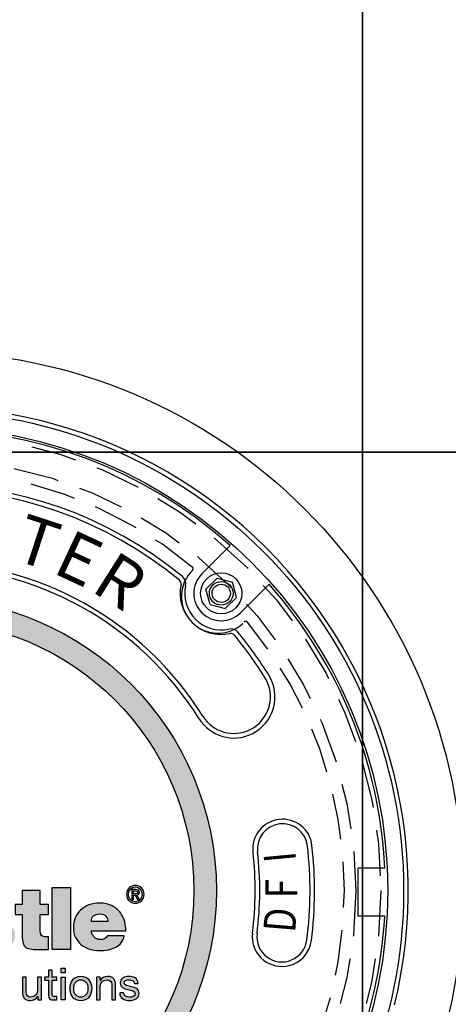
# Model space of a CAD drawing. Units: inches. Extents: x -36 to 425, y -472 to -123.
# Drawn here: x 6 to 9, y -155 to -149 of the extents above; entities that cross this region are included whole.
import ezdxf
from ezdxf.enums import TextEntityAlignment as Align

# ---------------------------------------------------------------- set-up
doc = ezdxf.new("R2010")
doc.units = ezdxf.units.IN
doc.header["$MEASUREMENT"] = 0
doc.linetypes.add('HIDDEN', pattern=[0.375, 0.25, -0.125])
for name, color, linetype in [('CUDO', 43, 'Continuous'), ('H', 6, 'HIDDEN'), ('MH', 43, 'Continuous')]:
    doc.layers.add(name, color=color, linetype=linetype)
doc.styles.add('NO', font='sanss___.ttf', dxfattribs={"width": 0.8, "height": 0.75})
doc.styles.add('SIMPLEX', font='simplex.shx')

# ---------------------------------------------------------------- blocks, each defined once
blk = doc.blocks.new('*U22')
at = {"layer": 'MH'}
h = blk.add_hatch(dxfattribs=at)
h.set_pattern_fill('AR-SAND', color=30, scale=0.0625)
h.set_pattern_definition([(37.5, (-48.02898, -62.85859), (-0.00393708, 0.12042649), [0, -0.095, 0, -0.10625, 0, -0.1015625]), (7.5, (-48.02898, -62.85859), (0.11061104, 0.17638413), [0, -0.05125, 0, -0.085625, 0, -0.0328125]), (327.5, (-48.10586, -62.85859), (0.19463387, 0.00035369), [0, -0.03125, 0, -0.1125, 0, -0.146875]), (317.5, (-48.10586, -62.85859), (0.1878829, 0.05485472), [0, -0.015625, 0, -0.07375, 0, -0.084375])])
h.paths.add_polyline_path([(8.001, 0, 1), (-8.001, 0, 1)])
h.paths.add_polyline_path([(7.383, 0, 1), (-7.383, 0, 1)], flags=16)
h = blk.add_hatch(color=195, dxfattribs=at)
h.dxf.hatch_style = 2
edge = h.paths.add_edge_path()
edge.add_spline(control_points=[(-4.044, -0.116), (-3.96, -0.191), (-3.898, -0.282), (-3.859, -0.388), (-3.819, -0.495), (-3.799, -0.618), (-3.799, -0.759), (-3.799, -1.024), (-3.881, -1.241), (-4.044, -1.411), (-4.196, -1.57), (-4.409, -1.649), (-4.683, -1.649), (-4.966, -1.649), (-5.187, -1.57), (-5.346, -1.411), (-5.502, -1.26), (-5.58, -1.037), (-5.58, -0.745), (-5.58, -0.609), (-5.561, -0.488), (-5.522, -0.381), (-5.484, -0.275), (-5.425, -0.182), (-5.346, -0.103), (-5.257, -0.03), (-5.161, 0.024), (-5.057, 0.062), (-4.953, 0.099), (-4.828, 0.118), (-4.683, 0.118), (-4.418, 0.118), (-4.205, 0.04), (-4.044, -0.116)], knot_values=[0, 0, 0, 0, 1, 1, 1, 2, 2, 2, 3, 3, 3, 4, 4, 4, 5, 5, 5, 6, 6, 6, 7, 7, 7, 8, 8, 8, 9, 9, 9, 10, 10, 10, 11, 11, 11, 11], degree=3, periodic=0)
edge = h.paths.add_edge_path()
edge.add_spline(control_points=[(-4.683, -1.224), (-4.567, -1.224), (-4.484, -1.188), (-4.433, -1.114), (-4.382, -1.04), (-4.357, -0.924), (-4.357, -0.766), (-4.357, -0.612), (-4.382, -0.498), (-4.433, -0.424), (-4.484, -0.35), (-4.567, -0.311), (-4.683, -0.307), (-4.912, -0.307), (-5.026, -0.46), (-5.026, -0.766), (-5.026, -0.924), (-4.997, -1.04), (-4.938, -1.114), (-4.879, -1.188), (-4.794, -1.224), (-4.683, -1.224)], knot_values=[0, 0, 0, 0, 1, 1, 1, 2, 2, 2, 3, 3, 3, 4, 4, 4, 5, 5, 5, 6, 6, 6, 7, 7, 7, 7], degree=3, periodic=0)
h.paths.add_polyline_path([(-3.201, -1.608), (-3.694, -1.608), (-3.694, 0.084), (-3.201, 0.084)])
edge = h.paths.add_edge_path()
edge.add_spline(control_points=[(-2.212, 0.084), (-2.212, 0.084), (-1.726, 0.084), (-1.726, 0.084), (-1.726, 0.084), (-1.726, -1.608), (-1.726, -1.608), (-1.726, -1.608), (-2.165, -1.608), (-2.165, -1.608), (-2.165, -1.608), (-2.165, -1.442), (-2.165, -1.442), (-2.201, -1.496), (-2.251, -1.543), (-2.314, -1.583), (-2.378, -1.623), (-2.45, -1.643), (-2.532, -1.643), (-2.713, -1.643), (-2.851, -1.585), (-2.946, -1.469), (-3.041, -1.354), (-3.089, -1.2), (-3.089, -1.01), (-3.089, -0.931), (-3.079, -0.851), (-3.059, -0.769), (-3.038, -0.687), (-3.007, -0.615), (-2.965, -0.553), (-2.923, -0.491), (-2.87, -0.44), (-2.805, -0.4), (-2.741, -0.361), (-2.664, -0.341), (-2.576, -0.341), (-2.51, -0.341), (-2.445, -0.353), (-2.38, -0.378), (-2.316, -0.403), (-2.26, -0.442), (-2.212, -0.494), (-2.212, -0.494), (-2.212, 0.084), (-2.212, 0.084)], knot_values=[0, 0, 0, 0, 1, 1, 1, 2, 2, 2, 3, 3, 3, 4, 4, 4, 5, 5, 5, 6, 6, 6, 7, 7, 7, 8, 8, 8, 9, 9, 9, 10, 10, 10, 11, 11, 11, 12, 12, 12, 13, 13, 13, 14, 14, 14, 15, 15, 15, 15], degree=3, periodic=0)
edge = h.paths.add_edge_path()
edge.add_spline(control_points=[(-2.399, -1.302), (-2.261, -1.287), (-2.192, -1.189), (-2.192, -1.01), (-2.192, -0.82), (-2.261, -0.725), (-2.399, -0.725), (-2.54, -0.725), (-2.61, -0.82), (-2.61, -1.01), (-2.61, -1.092), (-2.597, -1.161), (-2.571, -1.217), (-2.545, -1.274), (-2.487, -1.302), (-2.399, -1.302)], knot_values=[0, 0, 0, 0, 1, 1, 1, 2, 2, 2, 3, 3, 3, 4, 4, 4, 5, 5, 5, 5], degree=3, periodic=0)
edge = h.paths.add_edge_path()
edge.add_spline(control_points=[(-0.785, -0.847), (-0.789, -0.802), (-0.807, -0.76), (-0.837, -0.723), (-0.868, -0.686), (-0.909, -0.667), (-0.961, -0.667), (-1.104, -0.667), (-1.175, -0.781), (-1.175, -1.01), (-1.175, -1.219), (-1.104, -1.323), (-0.961, -1.323), (-0.848, -1.323), (-0.785, -1.26), (-0.771, -1.133), (-0.771, -1.133), (-0.305, -1.133), (-0.305, -1.133), (-0.337, -1.472), (-0.556, -1.643), (-0.961, -1.643), (-1.174, -1.643), (-1.341, -1.587), (-1.461, -1.476), (-1.531, -1.415), (-1.583, -1.343), (-1.617, -1.262), (-1.651, -1.18), (-1.668, -1.091), (-1.668, -0.993), (-1.668, -0.891), (-1.652, -0.799), (-1.621, -0.716), (-1.589, -0.633), (-1.54, -0.562), (-1.475, -0.501), (-1.404, -0.444), (-1.328, -0.403), (-1.245, -0.378), (-1.162, -0.353), (-1.068, -0.341), (-0.961, -0.341), (-0.771, -0.341), (-0.622, -0.378), (-0.513, -0.453), (-0.44, -0.498), (-0.386, -0.555), (-0.351, -0.623), (-0.316, -0.691), (-0.294, -0.766), (-0.285, -0.847), (-0.285, -0.847), (-0.785, -0.847), (-0.785, -0.847)], knot_values=[0, 0, 0, 0, 1, 1, 1, 2, 2, 2, 3, 3, 3, 4, 4, 4, 5, 5, 5, 6, 6, 6, 7, 7, 7, 8, 8, 8, 9, 9, 9, 10, 10, 10, 11, 11, 11, 12, 12, 12, 13, 13, 13, 14, 14, 14, 15, 15, 15, 16, 16, 16, 17, 17, 17, 18, 18, 18, 18], degree=3, periodic=0)
edge = h.paths.add_edge_path()
edge.add_spline(control_points=[(1.129, -1.432), (1.129, -1.466), (1.133, -1.495), (1.142, -1.52), (1.152, -1.545), (1.167, -1.568), (1.19, -1.588), (1.19, -1.588), (1.19, -1.608), (1.19, -1.608), (1.19, -1.608), (0.684, -1.608), (0.684, -1.608), (0.684, -1.608), (0.656, -1.476), (0.656, -1.476), (0.6, -1.535), (0.534, -1.577), (0.459, -1.603), (0.385, -1.629), (0.296, -1.643), (0.194, -1.643), (0.14, -1.643), (0.086, -1.634), (0.033, -1.618), (-0.021, -1.603), (-0.067, -1.58), (-0.107, -1.549), (-0.146, -1.518), (-0.178, -1.48), (-0.202, -1.433), (-0.225, -1.387), (-0.237, -1.331), (-0.237, -1.265), (-0.237, -1.188), (-0.22, -1.12), (-0.185, -1.061), (-0.15, -1.002), (-0.095, -0.957), (-0.02, -0.925), (0.05, -0.898), (0.121, -0.88), (0.192, -0.871), (0.264, -0.862), (0.348, -0.852), (0.446, -0.84), (0.507, -0.831), (0.553, -0.818), (0.585, -0.8), (0.617, -0.781), (0.633, -0.761), (0.633, -0.738), (0.633, -0.668), (0.579, -0.633), (0.473, -0.633), (0.441, -0.633), (0.408, -0.64), (0.373, -0.653), (0.337, -0.667), (0.313, -0.702), (0.3, -0.759), (0.3, -0.759), (-0.166, -0.759), (-0.166, -0.759), (-0.166, -0.675), (-0.149, -0.606), (-0.113, -0.553), (-0.078, -0.5), (-0.03, -0.457), (0.033, -0.424), (0.095, -0.391), (0.167, -0.369), (0.249, -0.358), (0.33, -0.346), (0.417, -0.341), (0.51, -0.341), (0.617, -0.341), (0.709, -0.347), (0.787, -0.361), (0.865, -0.375), (0.926, -0.396), (0.969, -0.426), (1.019, -0.462), (1.058, -0.516), (1.086, -0.587), (1.115, -0.658), (1.129, -0.745), (1.129, -0.847), (1.129, -0.847), (1.129, -1.432), (1.129, -1.432)], knot_values=[0, 0, 0, 0, 1, 1, 1, 2, 2, 2, 3, 3, 3, 4, 4, 4, 5, 5, 5, 6, 6, 6, 7, 7, 7, 8, 8, 8, 9, 9, 9, 10, 10, 10, 11, 11, 11, 12, 12, 12, 13, 13, 13, 14, 14, 14, 15, 15, 15, 16, 16, 16, 17, 17, 17, 18, 18, 18, 19, 19, 19, 20, 20, 20, 21, 21, 21, 22, 22, 22, 23, 23, 23, 24, 24, 24, 25, 25, 25, 26, 26, 26, 27, 27, 27, 28, 28, 28, 29, 29, 29, 30, 30, 30, 30], degree=3, periodic=0)
edge = h.paths.add_edge_path()
edge.add_spline(control_points=[(0.419, -1.364), (0.464, -1.364), (0.501, -1.356), (0.529, -1.34), (0.557, -1.324), (0.578, -1.302), (0.592, -1.274), (0.605, -1.245), (0.614, -1.212), (0.619, -1.175), (0.623, -1.138), (0.628, -1.099), (0.633, -1.058), (0.601, -1.067), (0.57, -1.075), (0.539, -1.082), (0.509, -1.088), (0.478, -1.094), (0.446, -1.099), (0.38, -1.112), (0.332, -1.134), (0.303, -1.165), (0.274, -1.195), (0.259, -1.229), (0.259, -1.265), (0.259, -1.299), (0.272, -1.324), (0.3, -1.34), (0.327, -1.356), (0.366, -1.364), (0.419, -1.364)], knot_values=[0, 0, 0, 0, 1, 1, 1, 2, 2, 2, 3, 3, 3, 4, 4, 4, 5, 5, 5, 6, 6, 6, 7, 7, 7, 8, 8, 8, 9, 9, 9, 10, 10, 10, 10], degree=3, periodic=0)
edge = h.paths.add_edge_path()
edge.add_spline(control_points=[(2.492, -1.217), (2.492, -1.36), (2.437, -1.467), (2.329, -1.537), (2.22, -1.607), (2.052, -1.643), (1.826, -1.643), (1.436, -1.643), (1.229, -1.503), (1.204, -1.224), (1.204, -1.224), (1.679, -1.224), (1.679, -1.224), (1.679, -1.281), (1.692, -1.321), (1.717, -1.343), (1.742, -1.366), (1.782, -1.377), (1.839, -1.377), (1.946, -1.377), (1.999, -1.34), (1.999, -1.265), (1.999, -1.238), (1.984, -1.214), (1.953, -1.194), (1.922, -1.173), (1.873, -1.159), (1.805, -1.15), (1.735, -1.134), (1.666, -1.119), (1.598, -1.105), (1.53, -1.092), (1.469, -1.071), (1.416, -1.044), (1.363, -1.017), (1.32, -0.979), (1.288, -0.93), (1.257, -0.882), (1.241, -0.82), (1.241, -0.745), (1.241, -0.67), (1.259, -0.606), (1.295, -0.553), (1.331, -0.5), (1.379, -0.457), (1.438, -0.424), (1.497, -0.391), (1.56, -0.369), (1.627, -0.358), (1.693, -0.346), (1.76, -0.341), (1.826, -0.341), (2.215, -0.341), (2.417, -0.473), (2.431, -0.738), (2.431, -0.738), (1.999, -0.738), (1.999, -0.738), (1.994, -0.691), (1.979, -0.658), (1.953, -0.64), (1.927, -0.622), (1.893, -0.613), (1.853, -0.613), (1.755, -0.613), (1.707, -0.642), (1.707, -0.701), (1.707, -0.717), (1.713, -0.729), (1.727, -0.738), (1.741, -0.747), (1.758, -0.757), (1.78, -0.766), (1.801, -0.775), (1.823, -0.781), (1.846, -0.786), (1.868, -0.791), (1.891, -0.797), (1.914, -0.806), (2.104, -0.854), (2.228, -0.889), (2.284, -0.912), (2.348, -0.934), (2.398, -0.973), (2.436, -1.029), (2.473, -1.085), (2.492, -1.147), (2.492, -1.217)], knot_values=[0, 0, 0, 0, 1, 1, 1, 2, 2, 2, 3, 3, 3, 4, 4, 4, 5, 5, 5, 6, 6, 6, 7, 7, 7, 8, 8, 8, 9, 9, 9, 10, 10, 10, 11, 11, 11, 12, 12, 12, 13, 13, 13, 14, 14, 14, 15, 15, 15, 16, 16, 16, 17, 17, 17, 18, 18, 18, 19, 19, 19, 20, 20, 20, 21, 21, 21, 22, 22, 22, 23, 23, 23, 24, 24, 24, 25, 25, 25, 26, 26, 26, 27, 27, 27, 28, 28, 28, 29, 29, 29, 29], degree=3, periodic=0)
edge = h.paths.add_edge_path()
edge.add_spline(control_points=[(3.182, -0.653), (3.182, -0.653), (3.182, -1.099), (3.182, -1.099), (3.182, -1.182), (3.202, -1.233), (3.243, -1.252), (3.268, -1.256), (3.289, -1.26), (3.307, -1.262), (3.325, -1.264), (3.358, -1.265), (3.406, -1.265), (3.406, -1.265), (3.406, -1.608), (3.406, -1.608), (3.336, -1.613), (3.278, -1.615), (3.234, -1.615), (3.19, -1.615), (3.154, -1.615), (3.127, -1.615), (3.039, -1.615), (2.963, -1.609), (2.9, -1.597), (2.836, -1.584), (2.791, -1.564), (2.764, -1.537), (2.709, -1.478), (2.682, -1.356), (2.682, -1.17), (2.682, -1.17), (2.682, -0.653), (2.682, -0.653), (2.682, -0.653), (2.498, -0.653), (2.498, -0.653), (2.498, -0.653), (2.498, -0.381), (2.498, -0.381), (2.498, -0.381), (2.682, -0.381), (2.682, -0.381), (2.682, -0.381), (2.682, 0.006), (2.682, 0.006), (2.682, 0.006), (3.182, 0.006), (3.182, 0.006), (3.182, 0.006), (3.182, -0.381), (3.182, -0.381), (3.182, -0.381), (3.406, -0.381), (3.406, -0.381), (3.406, -0.381), (3.406, -0.653), (3.406, -0.653), (3.406, -0.653), (3.182, -0.653), (3.182, -0.653)], knot_values=[0, 0, 0, 0, 1, 1, 1, 2, 2, 2, 3, 3, 3, 4, 4, 4, 5, 5, 5, 6, 6, 6, 7, 7, 7, 8, 8, 8, 9, 9, 9, 10, 10, 10, 11, 11, 11, 12, 12, 12, 13, 13, 13, 14, 14, 14, 15, 15, 15, 16, 16, 16, 17, 17, 17, 18, 18, 18, 19, 19, 19, 20, 20, 20, 20], degree=3, periodic=0)
h.paths.add_polyline_path([(4.004, -1.608), (3.508, -1.608), (3.508, 0.084), (4.004, 0.084)])
edge = h.paths.add_edge_path()
edge.add_spline(control_points=[(5.479, -1.238), (5.465, -1.313), (5.439, -1.375), (5.399, -1.427), (5.36, -1.478), (5.31, -1.518), (5.25, -1.549), (5.19, -1.58), (5.121, -1.603), (5.044, -1.618), (4.967, -1.634), (4.885, -1.643), (4.796, -1.643), (4.703, -1.643), (4.614, -1.628), (4.528, -1.6), (4.441, -1.572), (4.366, -1.532), (4.302, -1.481), (4.237, -1.43), (4.185, -1.365), (4.145, -1.287), (4.106, -1.209), (4.086, -1.117), (4.086, -1.01), (4.086, -0.917), (4.103, -0.83), (4.138, -0.748), (4.173, -0.667), (4.222, -0.596), (4.285, -0.536), (4.347, -0.476), (4.422, -0.429), (4.511, -0.393), (4.599, -0.358), (4.699, -0.341), (4.81, -0.341), (4.937, -0.341), (5.051, -0.367), (5.153, -0.421), (5.255, -0.474), (5.34, -0.551), (5.408, -0.653), (5.483, -0.778), (5.52, -0.926), (5.52, -1.099), (5.52, -1.099), (4.582, -1.099), (4.582, -1.099), (4.582, -1.133), (4.589, -1.163), (4.602, -1.19), (4.616, -1.217), (4.633, -1.243), (4.653, -1.267), (4.674, -1.291), (4.698, -1.309), (4.726, -1.323), (4.755, -1.336), (4.782, -1.343), (4.81, -1.343), (4.912, -1.343), (4.982, -1.308), (5.02, -1.238), (5.02, -1.238), (5.479, -1.238), (5.479, -1.238)], knot_values=[0, 0, 0, 0, 1, 1, 1, 2, 2, 2, 3, 3, 3, 4, 4, 4, 5, 5, 5, 6, 6, 6, 7, 7, 7, 8, 8, 8, 9, 9, 9, 10, 10, 10, 11, 11, 11, 12, 12, 12, 13, 13, 13, 14, 14, 14, 15, 15, 15, 16, 16, 16, 17, 17, 17, 18, 18, 18, 19, 19, 19, 20, 20, 20, 21, 21, 21, 22, 22, 22, 22], degree=3, periodic=0)
edge = h.paths.add_edge_path()
edge.add_spline(control_points=[(4.81, -0.64), (4.735, -0.64), (4.678, -0.657), (4.64, -0.692), (4.601, -0.728), (4.582, -0.779), (4.582, -0.847), (4.582, -0.847), (5.034, -0.847), (5.034, -0.847), (5.034, -0.793), (5.015, -0.745), (4.978, -0.703), (4.94, -0.661), (4.885, -0.64), (4.81, -0.64)], knot_values=[0, 0, 0, 0, 1, 1, 1, 2, 2, 2, 3, 3, 3, 4, 4, 4, 5, 5, 5, 5], degree=3, periodic=0)
h = blk.add_hatch(color=195, dxfattribs=at)
h.dxf.hatch_style = 2
edge = h.paths.add_edge_path()
edge.add_spline(control_points=[(5.783, -0.348), (5.642, -0.348), (5.542, -0.243), (5.542, -0.103), (5.542, 0.044), (5.653, 0.142), (5.783, 0.142), (5.911, 0.142), (6.023, 0.044), (6.023, -0.103), (6.023, -0.251), (5.911, -0.348), (5.783, -0.348)], knot_values=[0, 0, 0, 0, 1, 1, 1, 2, 2, 2, 3, 3, 3, 4, 4, 4, 4], degree=3, periodic=0)
edge = h.paths.add_edge_path()
edge.add_spline(control_points=[(5.783, 0.099), (5.677, 0.099), (5.594, 0.016), (5.594, -0.103), (5.594, -0.215), (5.666, -0.306), (5.783, -0.306), (5.888, -0.306), (5.97, -0.223), (5.97, -0.103), (5.97, 0.016), (5.888, 0.099), (5.783, 0.099)], knot_values=[0, 0, 0, 0, 1, 1, 1, 2, 2, 2, 3, 3, 3, 4, 4, 4, 4], degree=3, periodic=0)
edge = h.paths.add_edge_path()
edge.add_spline(control_points=[(5.734, -0.243), (5.734, -0.243), (5.69, -0.243), (5.69, -0.243), (5.69, -0.243), (5.69, 0.028), (5.69, 0.028), (5.69, 0.028), (5.793, 0.028), (5.793, 0.028), (5.858, 0.028), (5.892, 0.005), (5.892, -0.05), (5.892, -0.099), (5.862, -0.12), (5.821, -0.124), (5.821, -0.124), (5.897, -0.243), (5.897, -0.243), (5.897, -0.243), (5.846, -0.243), (5.846, -0.243), (5.846, -0.243), (5.776, -0.127), (5.776, -0.127), (5.776, -0.127), (5.734, -0.127), (5.734, -0.127), (5.734, -0.127), (5.734, -0.243), (5.734, -0.243)], knot_values=[0, 0, 0, 0, 1, 1, 1, 2, 2, 2, 3, 3, 3, 4, 4, 4, 5, 5, 5, 6, 6, 6, 7, 7, 7, 8, 8, 8, 9, 9, 9, 10, 10, 10, 10], degree=3, periodic=0)
edge = h.paths.add_edge_path()
edge.add_spline(control_points=[(5.784, -0.089), (5.818, -0.089), (5.847, -0.086), (5.847, -0.047), (5.847, -0.014), (5.815, -0.01), (5.788, -0.01), (5.788, -0.01), (5.734, -0.01), (5.734, -0.01), (5.734, -0.01), (5.734, -0.089), (5.734, -0.089), (5.734, -0.089), (5.784, -0.089), (5.784, -0.089)], knot_values=[0, 0, 0, 0, 1, 1, 1, 2, 2, 2, 3, 3, 3, 4, 4, 4, 5, 5, 5, 5], degree=3, periodic=0)
h = blk.add_hatch(color=195, dxfattribs=at)
h.dxf.hatch_style = 2
h.paths.add_polyline_path([(3.86, -2.252), (3.756, -2.252), (3.756, -2.125), (3.86, -2.125)])
h.paths.add_polyline_path([(3.756, -2.365), (3.86, -2.365), (3.86, -2.994), (3.756, -2.994)])
h = blk.add_hatch(color=195, dxfattribs=at)
h.dxf.hatch_style = 2
edge = h.paths.add_edge_path()
edge.add_spline(control_points=[(3.212, -2.994), (3.212, -2.994), (3.114, -2.994), (3.114, -2.994), (3.114, -2.994), (3.114, -2.894), (3.114, -2.894), (3.114, -2.894), (3.112, -2.894), (3.112, -2.894), (3.068, -2.972), (2.998, -3.008), (2.908, -3.008), (2.742, -3.008), (2.691, -2.913), (2.691, -2.778), (2.691, -2.778), (2.691, -2.365), (2.691, -2.365), (2.691, -2.365), (2.795, -2.365), (2.795, -2.365), (2.795, -2.365), (2.795, -2.791), (2.795, -2.791), (2.795, -2.867), (2.843, -2.917), (2.922, -2.917), (3.047, -2.917), (3.108, -2.833), (3.108, -2.72), (3.108, -2.72), (3.108, -2.365), (3.108, -2.365), (3.108, -2.365), (3.212, -2.365), (3.212, -2.365), (3.212, -2.365), (3.212, -2.994), (3.212, -2.994)], knot_values=[0, 0, 0, 0, 1, 1, 1, 2, 2, 2, 3, 3, 3, 4, 4, 4, 5, 5, 5, 6, 6, 6, 7, 7, 7, 8, 8, 8, 9, 9, 9, 10, 10, 10, 11, 11, 11, 12, 12, 12, 13, 13, 13, 13], degree=3, periodic=0)
h = blk.add_hatch(color=195, dxfattribs=at)
h.dxf.hatch_style = 2
edge = h.paths.add_edge_path()
edge.add_spline(control_points=[(3.511, -2.365), (3.511, -2.365), (3.636, -2.365), (3.636, -2.365), (3.636, -2.365), (3.636, -2.456), (3.636, -2.456), (3.636, -2.456), (3.511, -2.456), (3.511, -2.456), (3.511, -2.456), (3.511, -2.846), (3.511, -2.846), (3.511, -2.894), (3.524, -2.902), (3.589, -2.902), (3.589, -2.902), (3.636, -2.902), (3.636, -2.902), (3.636, -2.902), (3.636, -2.994), (3.636, -2.994), (3.636, -2.994), (3.557, -2.994), (3.557, -2.994), (3.45, -2.994), (3.407, -2.972), (3.407, -2.856), (3.407, -2.856), (3.407, -2.456), (3.407, -2.456), (3.407, -2.456), (3.3, -2.456), (3.3, -2.456), (3.3, -2.456), (3.3, -2.365), (3.3, -2.365), (3.3, -2.365), (3.407, -2.365), (3.407, -2.365), (3.407, -2.365), (3.407, -2.176), (3.407, -2.176), (3.407, -2.176), (3.511, -2.176), (3.511, -2.176), (3.511, -2.176), (3.511, -2.365), (3.511, -2.365)], knot_values=[0, 0, 0, 0, 1, 1, 1, 2, 2, 2, 3, 3, 3, 4, 4, 4, 5, 5, 5, 6, 6, 6, 7, 7, 7, 8, 8, 8, 9, 9, 9, 10, 10, 10, 11, 11, 11, 12, 12, 12, 13, 13, 13, 14, 14, 14, 15, 15, 15, 16, 16, 16, 16], degree=3, periodic=0)
h = blk.add_hatch(color=195, dxfattribs=at)
h.dxf.hatch_style = 2
edge = h.paths.add_edge_path()
edge.add_spline(control_points=[(4.291, -2.35), (4.491, -2.35), (4.597, -2.495), (4.597, -2.68), (4.597, -2.864), (4.491, -3.008), (4.291, -3.008), (4.092, -3.008), (3.986, -2.864), (3.986, -2.68), (3.986, -2.495), (4.092, -2.35), (4.291, -2.35)], knot_values=[0, 0, 0, 0, 1, 1, 1, 2, 2, 2, 3, 3, 3, 4, 4, 4, 4], degree=3, periodic=0)
edge = h.paths.add_edge_path()
edge.add_spline(control_points=[(4.291, -2.917), (4.4, -2.917), (4.487, -2.832), (4.487, -2.68), (4.487, -2.527), (4.4, -2.442), (4.291, -2.442), (4.183, -2.442), (4.096, -2.527), (4.096, -2.68), (4.096, -2.832), (4.183, -2.917), (4.291, -2.917)], knot_values=[0, 0, 0, 0, 1, 1, 1, 2, 2, 2, 3, 3, 3, 4, 4, 4, 4], degree=3, periodic=0)
h = blk.add_hatch(color=195, dxfattribs=at)
h.dxf.hatch_style = 2
edge = h.paths.add_edge_path()
edge.add_spline(control_points=[(4.718, -2.365), (4.718, -2.365), (4.816, -2.365), (4.816, -2.365), (4.816, -2.365), (4.816, -2.465), (4.816, -2.465), (4.816, -2.465), (4.818, -2.465), (4.818, -2.465), (4.862, -2.387), (4.932, -2.35), (5.022, -2.35), (5.188, -2.35), (5.239, -2.445), (5.239, -2.58), (5.239, -2.58), (5.239, -2.994), (5.239, -2.994), (5.239, -2.994), (5.135, -2.994), (5.135, -2.994), (5.135, -2.994), (5.135, -2.568), (5.135, -2.568), (5.135, -2.491), (5.087, -2.442), (5.008, -2.442), (4.883, -2.442), (4.822, -2.525), (4.822, -2.639), (4.822, -2.639), (4.822, -2.994), (4.822, -2.994), (4.822, -2.994), (4.718, -2.994), (4.718, -2.994), (4.718, -2.994), (4.718, -2.365), (4.718, -2.365)], knot_values=[0, 0, 0, 0, 1, 1, 1, 2, 2, 2, 3, 3, 3, 4, 4, 4, 5, 5, 5, 6, 6, 6, 7, 7, 7, 8, 8, 8, 9, 9, 9, 10, 10, 10, 11, 11, 11, 12, 12, 12, 13, 13, 13, 13], degree=3, periodic=0)
h = blk.add_hatch(color=195, dxfattribs=at)
h.dxf.hatch_style = 2
edge = h.paths.add_edge_path()
edge.add_spline(control_points=[(5.458, -2.795), (5.461, -2.888), (5.542, -2.917), (5.627, -2.917), (5.691, -2.917), (5.779, -2.902), (5.779, -2.823), (5.779, -2.743), (5.677, -2.73), (5.573, -2.707), (5.471, -2.684), (5.368, -2.649), (5.368, -2.529), (5.368, -2.403), (5.493, -2.35), (5.602, -2.35), (5.741, -2.35), (5.852, -2.394), (5.86, -2.547), (5.86, -2.547), (5.757, -2.547), (5.757, -2.547), (5.75, -2.467), (5.679, -2.442), (5.611, -2.442), (5.549, -2.442), (5.477, -2.459), (5.477, -2.522), (5.477, -2.596), (5.587, -2.608), (5.683, -2.631), (5.786, -2.654), (5.888, -2.688), (5.888, -2.81), (5.888, -2.96), (5.748, -3.008), (5.621, -3.008), (5.48, -3.008), (5.36, -2.951), (5.354, -2.795), (5.354, -2.795), (5.458, -2.795), (5.458, -2.795)], knot_values=[0, 0, 0, 0, 1, 1, 1, 2, 2, 2, 3, 3, 3, 4, 4, 4, 5, 5, 5, 6, 6, 6, 7, 7, 7, 8, 8, 8, 9, 9, 9, 10, 10, 10, 11, 11, 11, 12, 12, 12, 13, 13, 13, 14, 14, 14, 14], degree=3, periodic=0)
at = {"layer": 'H', "ltscale": 5}
for radius in [12.502, 11.812]:
    blk.add_circle((0, 0), radius, dxfattribs=at)
for centre, radius, start, end in [((0, 0), 11.502, 50.333, 129.667), ((8.044, 8.044), 1.001, 134.2383, 315.7617), ((7.302, 8.806), 0.0625, 314.2383, 50.333), ((8.806, 7.302), 0.0625, 39.667, 135.7617), ((0, 0), 11.502, 320.333, 39.667)]:
    blk.add_arc(centre, radius, start, end, dxfattribs=at)
at = {"layer": 'MH', "color": 30}
for p, q in [((7.602, 8.663), (8.381, 9.442)), ((8.02, 8.551), (7.714, 8.245)), ((8.02, 8.551), (8.439, 8.439)), ((8.551, 8.02), (8.439, 8.439)), ((8.663, 7.602), (9.442, 8.381)), ((7.826, 7.826), (7.714, 8.245)), ((7.826, 7.826), (8.245, 7.714)), ((8.551, 8.02), (8.245, 7.714)), ((11.878, -0.697), (11.878, 0.615)), ((12.61, 0.615), (11.878, 0.615)), ((12.61, -0.697), (11.878, -0.697))]:
    blk.add_line(p, q, dxfattribs=at)
at = {"layer": 'MH', "color": 195}
for points in [[(4.004, -1.608), (3.508, -1.608), (3.508, 0.084), (4.004, 0.084), (4.004, -1.608)], [(3.86, -2.252), (3.756, -2.252), (3.756, -2.125), (3.86, -2.125), (3.86, -2.252)], [(3.756, -2.365), (3.86, -2.365), (3.86, -2.994), (3.756, -2.994), (3.756, -2.365)]]:
    blk.add_lwpolyline(points, dxfattribs=at)
at = {"layer": 'MH'}
for radius in [14.75, 13.125]:
    blk.add_circle((0, 0), radius, dxfattribs=at)
at = {"layer": 'MH', "color": 30}
for centre, radius in [((0, 0), 12.688), ((8.133, 8.133), 0.563), ((8.133, 8.133), 0.325), ((8.133, 8.133), 0.25), ((0, 0), 8.001), ((0, 0), 7.383)]:
    blk.add_circle(centre, radius, dxfattribs=at)
at = {"layer": 'MH'}
for radius, start, end in [(13.25, 346.3451, 103.6549), (12.625, 2.7923, 41.5943)]:
    blk.add_arc((0, 0), radius, start, end, dxfattribs=at)
at = {"layer": 'MH', "color": 30}
for centre, radius, start, end in [((0, 0), 12.625, 48.4057, 131.5943), ((0, 0), 11.125, 50.5447, 129.4553), ((0, 0), 11, 50.5447, 129.4553), ((0, 0), 9, 32.003, 147.997), ((0, 0), 8.875, 32.003, 147.997), ((8.133, 8.133), 0.75, 135, 315), ((6.911, 8.397), 0.125, 347.7951, 50.5447), ((8.133, 8.133), 1.125, 167.7951, 282.2049), ((6.911, 8.397), 0.25, 347.7951, 50.5447), ((8.133, 8.133), 1, 167.7951, 282.2049), ((8.397, 6.911), 0.25, 39.4553, 102.2049), ((8.397, 6.911), 0.125, 39.4553, 102.2049), ((0, 0), 11.125, 32.003, 39.4553), ((0, 0), 11, 32.003, 39.4553), ((8.48, 5.3), 1, 296.2639, 32.003), ((8.48, 5.3), 1.125, 296.2639, 32.003), ((8.48, 5.3), 1.125, 212.003, 296.2639), ((8.48, 5.3), 1, 212.003, 296.2639), ((9.809, 1.14), 0.813, 6.5891, 186.5891), ((9.809, 1.14), 0.688, 6.5891, 186.5891), ((-0.062, 0), 10.625, 352.6892, 6.5891), ((-0.062, 0), 10.75, 352.6892, 6.5891), ((-0.062, 0), 9.125, 352.6892, 6.5891), ((-0.062, 0), 9.25, 352.6892, 6.5891), ((0, 0), 12.625, 318.4057, 356.8331), ((9.794, -1.265), 0.812, 172.6892, 352.6892), ((9.794, -1.265), 0.687, 172.6892, 352.6892)]:
    blk.add_arc(centre, radius, start, end, dxfattribs=at)
at = {"layer": 'MH', "color": 195}
for points, knots in [([(3.182, -0.653), (3.182, -0.653), (3.182, -1.099), (3.182, -1.099), (3.182, -1.182), (3.202, -1.233), (3.243, -1.252), (3.268, -1.256), (3.289, -1.26), (3.307, -1.262), (3.325, -1.264), (3.358, -1.265), (3.406, -1.265), (3.406, -1.265), (3.406, -1.608), (3.406, -1.608), (3.336, -1.613), (3.278, -1.615), (3.234, -1.615), (3.19, -1.615), (3.154, -1.615), (3.127, -1.615), (3.039, -1.615), (2.963, -1.609), (2.9, -1.597), (2.836, -1.584), (2.791, -1.564), (2.764, -1.537), (2.709, -1.478), (2.682, -1.356), (2.682, -1.17), (2.682, -1.17), (2.682, -0.653), (2.682, -0.653), (2.682, -0.653), (2.498, -0.653), (2.498, -0.653), (2.498, -0.653), (2.498, -0.381), (2.498, -0.381), (2.498, -0.381), (2.682, -0.381), (2.682, -0.381), (2.682, -0.381), (2.682, 0.006), (2.682, 0.006), (2.682, 0.006), (3.182, 0.006), (3.182, 0.006), (3.182, 0.006), (3.182, -0.381), (3.182, -0.381), (3.182, -0.381), (3.406, -0.381), (3.406, -0.381), (3.406, -0.381), (3.406, -0.653), (3.406, -0.653), (3.406, -0.653), (3.182, -0.653), (3.182, -0.653)], [0, 0, 0, 0, 1, 1, 1, 2, 2, 2, 3, 3, 3, 4, 4, 4, 5, 5, 5, 6, 6, 6, 7, 7, 7, 8, 8, 8, 9, 9, 9, 10, 10, 10, 11, 11, 11, 12, 12, 12, 13, 13, 13, 14, 14, 14, 15, 15, 15, 16, 16, 16, 17, 17, 17, 18, 18, 18, 19, 19, 19, 20, 20, 20, 20]), ([(5.783, -0.348), (5.642, -0.348), (5.542, -0.243), (5.542, -0.103), (5.542, 0.044), (5.653, 0.142), (5.783, 0.142), (5.911, 0.142), (6.023, 0.044), (6.023, -0.103), (6.023, -0.251), (5.911, -0.348), (5.783, -0.348)], [0, 0, 0, 0, 1, 1, 1, 2, 2, 2, 3, 3, 3, 4, 4, 4, 4]), ([(5.783, 0.099), (5.677, 0.099), (5.594, 0.016), (5.594, -0.103), (5.594, -0.215), (5.666, -0.306), (5.783, -0.306), (5.888, -0.306), (5.97, -0.223), (5.97, -0.103), (5.97, 0.016), (5.888, 0.099), (5.783, 0.099)], [0, 0, 0, 0, 1, 1, 1, 2, 2, 2, 3, 3, 3, 4, 4, 4, 4]), ([(5.734, -0.243), (5.734, -0.243), (5.69, -0.243), (5.69, -0.243), (5.69, -0.243), (5.69, 0.028), (5.69, 0.028), (5.69, 0.028), (5.793, 0.028), (5.793, 0.028), (5.858, 0.028), (5.892, 0.005), (5.892, -0.05), (5.892, -0.099), (5.862, -0.12), (5.821, -0.124), (5.821, -0.124), (5.897, -0.243), (5.897, -0.243), (5.897, -0.243), (5.846, -0.243), (5.846, -0.243), (5.846, -0.243), (5.776, -0.127), (5.776, -0.127), (5.776, -0.127), (5.734, -0.127), (5.734, -0.127), (5.734, -0.127), (5.734, -0.243), (5.734, -0.243)], [0, 0, 0, 0, 1, 1, 1, 2, 2, 2, 3, 3, 3, 4, 4, 4, 5, 5, 5, 6, 6, 6, 7, 7, 7, 8, 8, 8, 9, 9, 9, 10, 10, 10, 10]), ([(5.784, -0.089), (5.818, -0.089), (5.847, -0.086), (5.847, -0.047), (5.847, -0.014), (5.815, -0.01), (5.788, -0.01), (5.788, -0.01), (5.734, -0.01), (5.734, -0.01), (5.734, -0.01), (5.734, -0.089), (5.734, -0.089), (5.734, -0.089), (5.784, -0.089), (5.784, -0.089)], [0, 0, 0, 0, 1, 1, 1, 2, 2, 2, 3, 3, 3, 4, 4, 4, 5, 5, 5, 5]), ([(5.479, -1.238), (5.465, -1.313), (5.439, -1.375), (5.399, -1.427), (5.36, -1.478), (5.31, -1.518), (5.25, -1.549), (5.19, -1.58), (5.121, -1.603), (5.044, -1.618), (4.967, -1.634), (4.885, -1.643), (4.796, -1.643), (4.703, -1.643), (4.614, -1.628), (4.528, -1.6), (4.441, -1.572), (4.366, -1.532), (4.302, -1.481), (4.237, -1.43), (4.185, -1.365), (4.145, -1.287), (4.106, -1.209), (4.086, -1.117), (4.086, -1.01), (4.086, -0.917), (4.103, -0.83), (4.138, -0.748), (4.173, -0.667), (4.222, -0.596), (4.285, -0.536), (4.347, -0.476), (4.422, -0.429), (4.511, -0.393), (4.599, -0.358), (4.699, -0.341), (4.81, -0.341), (4.937, -0.341), (5.051, -0.367), (5.153, -0.421), (5.255, -0.474), (5.34, -0.551), (5.408, -0.653), (5.483, -0.778), (5.52, -0.926), (5.52, -1.099), (5.52, -1.099), (4.582, -1.099), (4.582, -1.099), (4.582, -1.133), (4.589, -1.163), (4.602, -1.19), (4.616, -1.217), (4.633, -1.243), (4.653, -1.267), (4.674, -1.291), (4.698, -1.309), (4.726, -1.323), (4.755, -1.336), (4.782, -1.343), (4.81, -1.343), (4.912, -1.343), (4.982, -1.308), (5.02, -1.238), (5.02, -1.238), (5.479, -1.238), (5.479, -1.238)], [0, 0, 0, 0, 1, 1, 1, 2, 2, 2, 3, 3, 3, 4, 4, 4, 5, 5, 5, 6, 6, 6, 7, 7, 7, 8, 8, 8, 9, 9, 9, 10, 10, 10, 11, 11, 11, 12, 12, 12, 13, 13, 13, 14, 14, 14, 15, 15, 15, 16, 16, 16, 17, 17, 17, 18, 18, 18, 19, 19, 19, 20, 20, 20, 21, 21, 21, 22, 22, 22, 22]), ([(4.81, -0.64), (4.735, -0.64), (4.678, -0.657), (4.64, -0.692), (4.601, -0.728), (4.582, -0.779), (4.582, -0.847), (4.582, -0.847), (5.034, -0.847), (5.034, -0.847), (5.034, -0.793), (5.015, -0.745), (4.978, -0.703), (4.94, -0.661), (4.885, -0.64), (4.81, -0.64)], [0, 0, 0, 0, 1, 1, 1, 2, 2, 2, 3, 3, 3, 4, 4, 4, 5, 5, 5, 5]), ([(3.212, -2.994), (3.212, -2.994), (3.114, -2.994), (3.114, -2.994), (3.114, -2.994), (3.114, -2.894), (3.114, -2.894), (3.114, -2.894), (3.112, -2.894), (3.112, -2.894), (3.068, -2.972), (2.998, -3.008), (2.908, -3.008), (2.742, -3.008), (2.691, -2.913), (2.691, -2.778), (2.691, -2.778), (2.691, -2.365), (2.691, -2.365), (2.691, -2.365), (2.795, -2.365), (2.795, -2.365), (2.795, -2.365), (2.795, -2.791), (2.795, -2.791), (2.795, -2.867), (2.843, -2.917), (2.922, -2.917), (3.047, -2.917), (3.108, -2.833), (3.108, -2.72), (3.108, -2.72), (3.108, -2.365), (3.108, -2.365), (3.108, -2.365), (3.212, -2.365), (3.212, -2.365), (3.212, -2.365), (3.212, -2.994), (3.212, -2.994)], [0, 0, 0, 0, 1, 1, 1, 2, 2, 2, 3, 3, 3, 4, 4, 4, 5, 5, 5, 6, 6, 6, 7, 7, 7, 8, 8, 8, 9, 9, 9, 10, 10, 10, 11, 11, 11, 12, 12, 12, 13, 13, 13, 13]), ([(3.511, -2.365), (3.511, -2.365), (3.636, -2.365), (3.636, -2.365), (3.636, -2.365), (3.636, -2.456), (3.636, -2.456), (3.636, -2.456), (3.511, -2.456), (3.511, -2.456), (3.511, -2.456), (3.511, -2.846), (3.511, -2.846), (3.511, -2.894), (3.524, -2.902), (3.589, -2.902), (3.589, -2.902), (3.636, -2.902), (3.636, -2.902), (3.636, -2.902), (3.636, -2.994), (3.636, -2.994), (3.636, -2.994), (3.557, -2.994), (3.557, -2.994), (3.45, -2.994), (3.407, -2.972), (3.407, -2.856), (3.407, -2.856), (3.407, -2.456), (3.407, -2.456), (3.407, -2.456), (3.3, -2.456), (3.3, -2.456), (3.3, -2.456), (3.3, -2.365), (3.3, -2.365), (3.3, -2.365), (3.407, -2.365), (3.407, -2.365), (3.407, -2.365), (3.407, -2.176), (3.407, -2.176), (3.407, -2.176), (3.511, -2.176), (3.511, -2.176), (3.511, -2.176), (3.511, -2.365), (3.511, -2.365)], [0, 0, 0, 0, 1, 1, 1, 2, 2, 2, 3, 3, 3, 4, 4, 4, 5, 5, 5, 6, 6, 6, 7, 7, 7, 8, 8, 8, 9, 9, 9, 10, 10, 10, 11, 11, 11, 12, 12, 12, 13, 13, 13, 14, 14, 14, 15, 15, 15, 16, 16, 16, 16]), ([(4.291, -2.35), (4.491, -2.35), (4.597, -2.495), (4.597, -2.68), (4.597, -2.864), (4.491, -3.008), (4.291, -3.008), (4.092, -3.008), (3.986, -2.864), (3.986, -2.68), (3.986, -2.495), (4.092, -2.35), (4.291, -2.35)], [0, 0, 0, 0, 1, 1, 1, 2, 2, 2, 3, 3, 3, 4, 4, 4, 4]), ([(4.718, -2.365), (4.718, -2.365), (4.816, -2.365), (4.816, -2.365), (4.816, -2.365), (4.816, -2.465), (4.816, -2.465), (4.816, -2.465), (4.818, -2.465), (4.818, -2.465), (4.862, -2.387), (4.932, -2.35), (5.022, -2.35), (5.188, -2.35), (5.239, -2.445), (5.239, -2.58), (5.239, -2.58), (5.239, -2.994), (5.239, -2.994), (5.239, -2.994), (5.135, -2.994), (5.135, -2.994), (5.135, -2.994), (5.135, -2.568), (5.135, -2.568), (5.135, -2.491), (5.087, -2.442), (5.008, -2.442), (4.883, -2.442), (4.822, -2.525), (4.822, -2.639), (4.822, -2.639), (4.822, -2.994), (4.822, -2.994), (4.822, -2.994), (4.718, -2.994), (4.718, -2.994), (4.718, -2.994), (4.718, -2.365), (4.718, -2.365)], [0, 0, 0, 0, 1, 1, 1, 2, 2, 2, 3, 3, 3, 4, 4, 4, 5, 5, 5, 6, 6, 6, 7, 7, 7, 8, 8, 8, 9, 9, 9, 10, 10, 10, 11, 11, 11, 12, 12, 12, 13, 13, 13, 13]), ([(5.458, -2.795), (5.461, -2.888), (5.542, -2.917), (5.627, -2.917), (5.691, -2.917), (5.779, -2.902), (5.779, -2.823), (5.779, -2.743), (5.677, -2.73), (5.573, -2.707), (5.471, -2.684), (5.368, -2.649), (5.368, -2.529), (5.368, -2.403), (5.493, -2.35), (5.602, -2.35), (5.741, -2.35), (5.852, -2.394), (5.86, -2.547), (5.86, -2.547), (5.757, -2.547), (5.757, -2.547), (5.75, -2.467), (5.679, -2.442), (5.611, -2.442), (5.549, -2.442), (5.477, -2.459), (5.477, -2.522), (5.477, -2.596), (5.587, -2.608), (5.683, -2.631), (5.786, -2.654), (5.888, -2.688), (5.888, -2.81), (5.888, -2.96), (5.748, -3.008), (5.621, -3.008), (5.48, -3.008), (5.36, -2.951), (5.354, -2.795), (5.354, -2.795), (5.458, -2.795), (5.458, -2.795)], [0, 0, 0, 0, 1, 1, 1, 2, 2, 2, 3, 3, 3, 4, 4, 4, 5, 5, 5, 6, 6, 6, 7, 7, 7, 8, 8, 8, 9, 9, 9, 10, 10, 10, 11, 11, 11, 12, 12, 12, 13, 13, 13, 14, 14, 14, 14]), ([(4.291, -2.917), (4.4, -2.917), (4.487, -2.832), (4.487, -2.68), (4.487, -2.527), (4.4, -2.442), (4.291, -2.442), (4.183, -2.442), (4.096, -2.527), (4.096, -2.68), (4.096, -2.832), (4.183, -2.917), (4.291, -2.917)], [0, 0, 0, 0, 1, 1, 1, 2, 2, 2, 3, 3, 3, 4, 4, 4, 4])]:
    blk.add_open_spline(points, degree=3, knots=knots, dxfattribs=at)
at = {"layer": 'MH', "color": 30, "style": 'NO', "width": 0.8}
for s, rotation, p in [('I', 95.3309, (9.848, 0.924)), ('F', 90.3309, (9.891, 0.057)), ('D', 85.3309, (9.858, -0.811))]:
    blk.add_text(s, height=0.875, rotation=rotation, dxfattribs=at).set_placement(p, align=Align.MIDDLE)
at = {"layer": 'MH', "color": 30, "char_height": 1.32237, "attachment_point": 2, "style": 'SIMPLEX'}
for s, insert, rotation in [('{\\fArial|b0|i0|c0|p34;T}', (3.319, 10.162), 341.9139), ('{\\fArial|b0|i0|c0|p34;E}', (4.518, 9.688), 335), ('{\\fArial|b0|i0|c0|p34;R}', (5.722, 9.03), 327.6389)]:
    blk.add_mtext_dynamic_manual_height_columns(s, width=1.0344, gutter_width=1, heights=[0], dxfattribs=dict(at, insert=insert, rotation=rotation))

msp = doc.modelspace()

# ---------------------------------------------------------------- linework, layer by layer
at = {"layer": 'CUDO'}
for points in [[(1.9213, -151.5324), (7.9213, -151.5324), (7.9213, -145.5324), (1.9213, -145.5324)], [(7.9213, -151.5324), (13.9213, -151.5324), (13.9213, -145.5324), (7.9213, -145.5324)], [(1.9213, -157.5324), (7.9213, -157.5324), (7.9213, -151.5324), (1.9213, -151.5324)], [(7.9213, -157.5324), (13.9213, -157.5324), (13.9213, -151.5324), (7.9213, -151.5324)]]:
    msp.add_lwpolyline(points, close=True, dxfattribs=at)

# ---------------------------------------------------------------- block references
at = {"layer": 'MH', "xscale": 0.25, "yscale": 0.25, "zscale": 0.25}
msp.add_blockref('*U22', (4.9213, -154.5324), dxfattribs=at)

doc.saveas('drawing.dxf')
